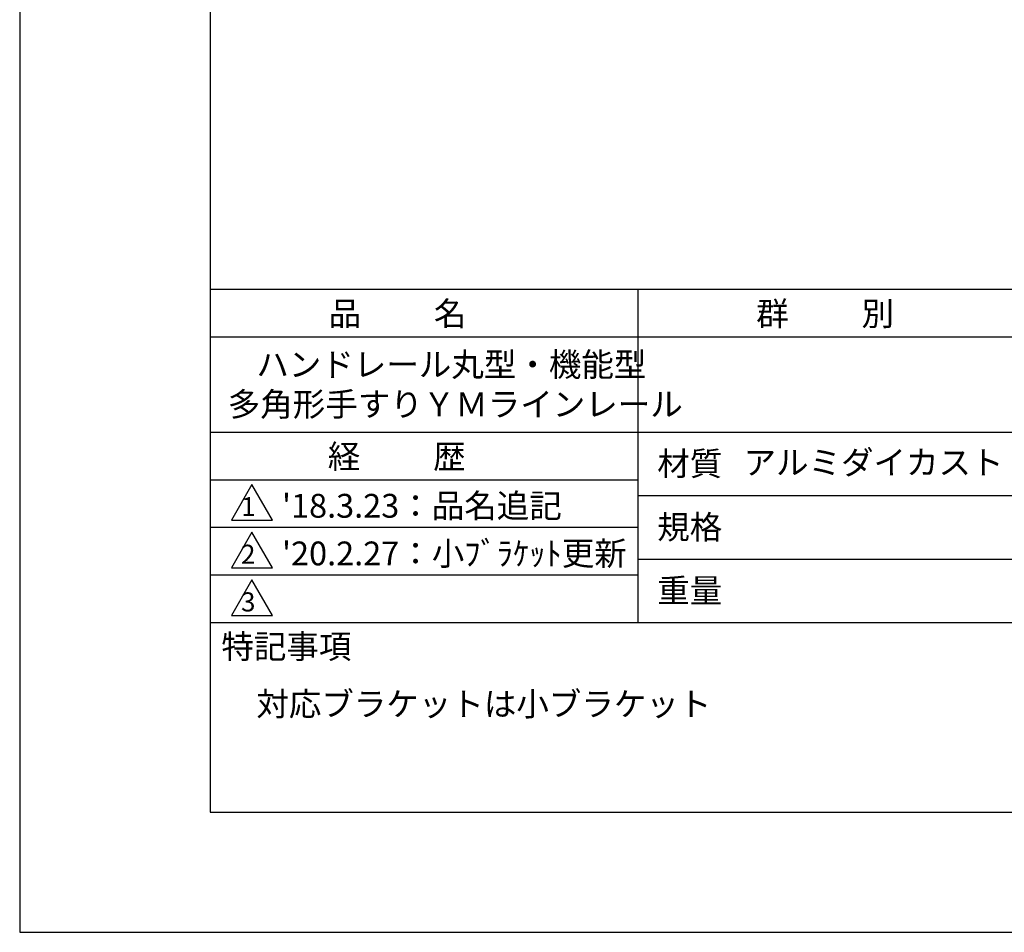
# Model space of a CAD drawing. Extents: x 0 to 420, y 0 to 594.
# Drawn here: x 0 to 207, y 0 to 192 of the extents above; entities that cross this region are included whole.
import ezdxf

# ---------------------------------------------------------------- set-up
doc = ezdxf.new("R2010")
doc.units = 0
doc.header["$LTSCALE"] = 0.4
doc.layers.get('DEFPOINTS').update_dxf_attribs({"linetype": 'CONTINUOUS'})
doc.layers.add('TITLE', color=7, linetype='CONTINUOUS')
doc.styles.get("Standard").update_dxf_attribs({"font": 'romans.shx', "bigfont": 'bigfont.shx'})

msp = doc.modelspace()

# ---------------------------------------------------------------- linework, layer by layer
at = {"layer": 'DEFPOINTS'}
for p, q in [((0, 594), (0, 0)), ((0, 0), (420, 0))]:
    msp.add_line(p, q, dxfattribs=at)
at = {"layer": 'TITLE'}
for p, q in [((40, 568.75), (40, 25.25)), ((40, 135), (399.5, 135)), ((129.75, 135), (129.75, 65)), ((40, 125), (399.5, 125)), ((40, 105), (399.5, 105)), ((40, 95), (129.75, 95)), ((40, 95), (129.75, 95)), ((48.75, 94), (44.42, 86.5)), ((53.08, 86.5), (48.75, 94)), ((129.75, 91.67), (219.75, 91.67)), ((40, 85), (129.75, 85)), ((44.42, 86.5), (53.08, 86.5)), ((48.75, 84), (44.42, 76.5)), ((53.08, 76.5), (48.75, 84)), ((44.42, 76.5), (53.08, 76.5)), ((129.75, 78.33), (219.75, 78.33)), ((40, 75), (129.75, 75)), ((48.75, 74), (44.42, 66.5)), ((53.08, 66.5), (48.75, 74)), ((44.42, 66.5), (53.08, 66.5)), ((40, 65), (399.5, 65)), ((40, 25.25), (399.5, 25.25))]:
    msp.add_line(p, q, dxfattribs=at)

# ---------------------------------------------------------------- texts
for s, height, p in [('品          名', 5, (64.83, 127.35)), ('群          別', 5, (154.58, 127.35)), ('ハンドレール丸型・機能型', 5, (49.67, 116.67)), ('多角形手すりＹＭラインレール', 5, (43.67, 108.33)), ('経          歴', 5, (64.67, 97.35)), ('材質', 5, (133.81, 95.87)), ('アルミダイカスト', 5, (151.92, 96.12)), ('1', 4, (46.5, 87.35)), ("'18.3.23：品名追記", 5, (55.05, 87.02)), ('規格', 5, (133.81, 82.54)), ("'20.2.27：小ﾌﾞﾗｹｯﾄ更新", 5, (55.05, 77.02)), ('2', 4, (46.45, 77.35)), ('重量', 5, (133.81, 69.21)), ('3', 4, (46.45, 67.35)), ('特記事項', 5, (42.33, 57.48)), ('対応ブラケットは小ブラケット', 5, (49.67, 45.42))]:
    msp.add_text(s, height=height, dxfattribs=at).set_placement(p)

doc.saveas('drawing.dxf')
